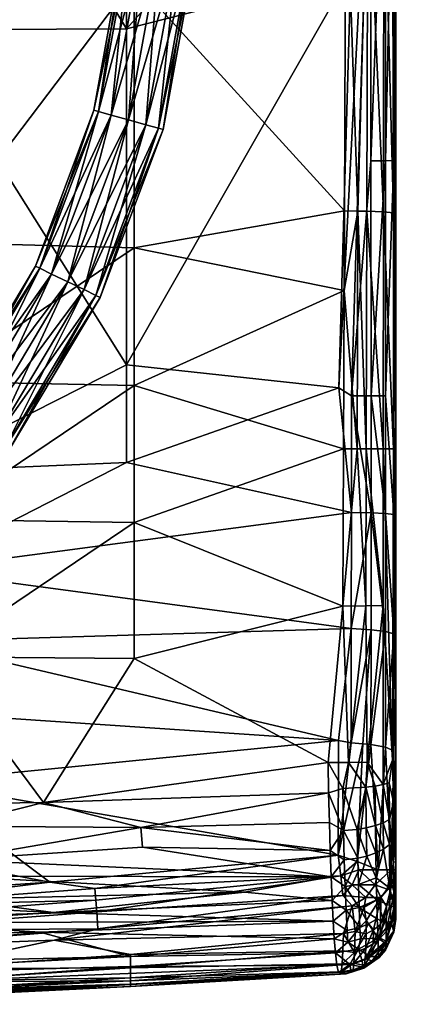
# Model space of a CAD drawing. Units: inches. Extents: x -11.3 to 11.3, y -10.4 to 12.9.
# Drawn here: x 7.4 to 10.9, y -10.3 to -1.4 of the extents above; entities that cross this region are included whole.
import ezdxf

# ---------------------------------------------------------------- set-up
doc = ezdxf.new("R2010")
doc.units = ezdxf.units.IN
doc.header["$MEASUREMENT"] = 0
for name, color, linetype in [('AFUCH-3-CTPL', 19, 'Continuous'), ('AFUCH-3-FRPT', 4, 'Continuous'), ('AFUCH-3-STFB', 5, 'Continuous')]:
    doc.layers.add(name, color=color, linetype=linetype)

msp = doc.modelspace()

# ---------------------------------------------------------------- meshes
at = {"layer": 'AFUCH-3-CTPL'}
mesh = msp.add_polyface(dxfattribs=at)
corners = [(10.3957, 2.7728, 1.0737), (10.6243, 2.7725, 1.0737), (10.3896, 2.735, 2.4539), (10.6303, 2.7347, 2.4539), (10.1635, 2.8176, 2.4539), (10.8391, 2.8509, 1.0737), (10.6233, 2.7745, 2.4943), (10.8566, 2.8168, 2.4539), (7.272, -7.177, 1.3252), (5.678, -7.1441, 1.017), (7.2301, -7.1421, 1.0169), (7.2459, -7.0227, 1.1269), (5.6635, -7.0274, 1.2351), (7.2444, -7.0532, 1.3672), (5.6637, -7.1319, 1.576), (7.2647, -7.1481, 1.5674), (5.8101, -7.0363, 0.8454), (6.9245, -7.0581, 0.7285), (5.9838, -7.0593, 0.7284), (7.1034, -7.0441, 0.8414), (5.6363, -7.1791, 1.3252), (5.7976, -7.1637, 0.8379), (7.1106, -7.162, 0.8379), (5.6857, -7.0317, 1.02), (6.0812, -7.2038, 0.6869), (6.8271, -7.2029, 0.6869)]
mesh.append_faces([[corners[k] for k in face] for face in [(6, 3, 7), (6, 2, 3), (11, 12, 13), (14, 15, 12), (8, 10, 11), (18, 21, 16), (19, 22, 17), (8, 11, 15), (20, 14, 12), (11, 10, 19), (18, 24, 21), (17, 22, 25), (19, 10, 22), (11, 13, 15), (12, 15, 13)]])
mesh.append_faces([[corners[k] for k in face] for face in [(2, 1, 3), (4, 0, 2), (8, 9, 10), (16, 17, 18), (12, 9, 20), (17, 24, 18), (10, 21, 22), (23, 19, 16), (16, 9, 23)]], dxfattribs={"vtx0": -1})
mesh.append_faces([[corners[k] for k in face] for face in [(23, 11, 19)]], dxfattribs={"vtx0": -1, "vtx2": -1})
mesh.append_faces([[corners[k] for k in face] for face in [(0, 1, 2), (1, 5, 3), (12, 11, 23), (23, 9, 12), (25, 24, 17)]], dxfattribs={"vtx1": -1})
mesh.append_faces([[corners[k] for k in face] for face in [(16, 19, 17), (16, 21, 9), (10, 9, 21)]], dxfattribs={"vtx2": -1})
at = {"layer": 'AFUCH-3-FRPT'}
mesh = msp.add_polyface(dxfattribs=at)
corners = [(8.3761, 0, 14.6313), (8.3424, -0.7508, 14.6313), (8.3858, -0.7547, 14.7938), (8.3858, 0.7547, 14.7938), (7.5466, -3.6343, 14.6313), (8.0743, -2.2284, 14.6313), (8.1162, -2.2399, 14.4689), (7.5859, -3.6532, 14.4689), (7.5859, -3.6532, 14.7938), (8.3858, -0.7547, 14.4689), (8.3858, 0.7547, 14.4689), (8.5042, 0.7654, 14.3499), (8.5042, -0.7654, 14.3499), (8.1162, -2.2399, 14.7938), (7.693, -3.7048, 14.9127), (8.2309, -2.2716, 14.9127), (8.5042, -0.7654, 14.9127), (8.666, -0.78, 14.9563), (8.5042, 0.7654, 14.9127), (8.8278, -0.7945, 14.9127), (8.666, 0.78, 14.9563), (8.3875, -2.3148, 14.9563), (8.5441, -2.358, 14.9127), (8.9463, -0.8052, 14.7938), (8.8278, 0.7945, 14.9127), (8.9897, -0.8091, 14.6313), (8.9463, 0.8052, 14.7938), (8.6588, -2.3897, 14.7938), (8.7007, -2.4012, 14.6313), (8.9463, -0.8052, 14.4689), (8.9897, 0.8091, 14.6313), (8.8278, -0.7945, 14.3499), (8.9463, 0.8052, 14.4689), (8.6588, -2.3897, 14.4689), (8.5441, -2.358, 14.3499), (8.666, -0.78, 14.3064), (8.8278, 0.7945, 14.3499), (8.666, 0.78, 14.3064), (8.3875, -2.3148, 14.3064), (8.2309, -2.2716, 14.3499), (7.8394, -3.7752, 14.9563), (7.693, -3.7048, 14.3499), (7.9858, -3.8457, 14.3499), (8.1321, -3.9162, 14.6313), (7.9858, -3.8457, 14.9127), (7.8394, -3.7752, 14.3064), (8.0929, -3.8973, 14.4689), (8.0929, -3.8973, 14.7938)]
mesh.append_faces([[corners[k] for k in face] for face in [(0, 1, 2), (0, 2, 3), (9, 1, 10)]])
mesh.append_faces([[corners[k] for k in face] for face in [(4, 6, 7), (5, 9, 6), (9, 11, 12), (1, 13, 2), (13, 14, 15), (2, 15, 16), (23, 28, 25), (29, 34, 31), (6, 12, 39), (7, 39, 41)]], dxfattribs={"vtx0": -1})
mesh.append_faces([[corners[k] for k in face] for face in [(16, 17, 18), (17, 19, 20), (17, 16, 21), (31, 35, 36), (35, 12, 37), (35, 31, 38), (14, 40, 15), (39, 38, 41), (15, 21, 16)]], dxfattribs={"vtx0": -1, "vtx1": -1})
mesh.append_faces([[corners[k] for k in face] for face in [(17, 22, 19), (35, 39, 12), (15, 40, 21)]], dxfattribs={"vtx0": -1, "vtx2": -1})
mesh.append_faces([[corners[k] for k in face] for face in [(4, 8, 5), (9, 12, 6), (13, 5, 8), (13, 15, 2), (2, 16, 3), (19, 23, 24), (23, 25, 26), (23, 19, 27), (25, 29, 30), (29, 31, 32), (29, 25, 33), (6, 39, 7)]], dxfattribs={"vtx1": -1})
mesh.append_faces([[corners[k] for k in face] for face in [(17, 21, 22), (35, 38, 39), (44, 22, 21), (45, 38, 34), (31, 34, 38)]], dxfattribs={"vtx1": -1, "vtx2": -1})
mesh.append_faces([[corners[k] for k in face] for face in [(4, 5, 6), (5, 1, 9), (1, 5, 13), (13, 8, 14), (23, 27, 28), (29, 33, 34), (42, 34, 33), (43, 28, 27), (25, 28, 33), (46, 33, 28), (19, 22, 27), (47, 27, 22)]], dxfattribs={"vtx2": -1})
mesh = msp.add_polyface(dxfattribs=at)
corners = [(5.7884, -6.0542, 14.6313), (6.7764, -4.9234, 14.6313), (6.8116, -4.949, 14.4689), (7.5466, -3.6343, 14.6313), (7.5859, -3.6532, 14.4689), (6.8116, -4.949, 14.7938), (7.5859, -3.6532, 14.7938), (5.8185, -6.0857, 14.7938), (5.9007, -6.1717, 14.9127), (6.9079, -5.0189, 14.9127), (5.9007, -6.1717, 14.3499), (5.8185, -6.0857, 14.4689), (6.9079, -5.0189, 14.3499), (7.0393, -5.1144, 14.3064), (6.013, -6.2891, 14.3064), (6.1253, -6.4065, 14.3499), (7.1707, -5.2099, 14.3499), (7.267, -5.2798, 14.4689), (6.2074, -6.4925, 14.4689), (6.2375, -6.5239, 14.6313), (7.3022, -5.3053, 14.6313), (7.267, -5.2798, 14.7938), (6.2074, -6.4925, 14.7938), (6.1253, -6.4065, 14.9127), (7.1707, -5.2099, 14.9127), (7.0393, -5.1144, 14.9563), (6.013, -6.2891, 14.9563), (7.693, -3.7048, 14.9127), (7.693, -3.7048, 14.3499), (7.8394, -3.7752, 14.3064), (7.9858, -3.8457, 14.3499), (8.0929, -3.8973, 14.4689), (8.1321, -3.9162, 14.6313), (8.0929, -3.8973, 14.7938), (7.9858, -3.8457, 14.9127), (7.8394, -3.7752, 14.9563), (8.5441, -2.358, 14.3499), (8.6588, -2.3897, 14.4689), (8.7007, -2.4012, 14.6313), (8.6588, -2.3897, 14.7938), (8.5441, -2.358, 14.9127), (8.3875, -2.3148, 14.9563), (8.3875, -2.3148, 14.3064)]
mesh.append_faces([[corners[k] for k in face] for face in [(1, 4, 2), (3, 5, 6), (5, 8, 9), (15, 17, 18), (19, 21, 22), (16, 31, 17), (20, 33, 21), (30, 37, 31), (32, 39, 33)]], dxfattribs={"vtx0": -1})
mesh.append_faces([[corners[k] for k in face] for face in [(15, 14, 16), (9, 25, 27), (16, 13, 30), (30, 29, 36), (29, 28, 42)]], dxfattribs={"vtx0": -1, "vtx1": -1})
mesh.append_faces([[corners[k] for k in face] for face in [(10, 13, 14), (23, 25, 26), (9, 26, 25), (12, 29, 13), (24, 35, 25), (27, 25, 35), (34, 41, 35)]], dxfattribs={"vtx0": -1, "vtx2": -1})
mesh.append_faces([[corners[k] for k in face] for face in [(5, 1, 7), (5, 9, 6), (10, 11, 12), (19, 18, 20), (23, 22, 24), (12, 2, 28), (20, 17, 32), (24, 21, 34), (32, 31, 38), (34, 33, 40)]], dxfattribs={"vtx1": -1})
mesh.append_faces([[corners[k] for k in face] for face in [(10, 12, 13), (23, 24, 25), (9, 8, 26), (12, 28, 29), (14, 13, 16), (24, 34, 35), (13, 29, 30)]], dxfattribs={"vtx1": -1, "vtx2": -1})
mesh.append_faces([[corners[k] for k in face] for face in [(0, 1, 2), (1, 3, 4), (3, 1, 5), (5, 7, 8), (15, 16, 17), (19, 20, 21), (9, 27, 6), (11, 2, 12), (16, 30, 31), (18, 17, 20), (20, 32, 33), (22, 21, 24), (2, 4, 28), (17, 31, 32), (21, 33, 34)]], dxfattribs={"vtx2": -1})
at = {"layer": 'AFUCH-3-STFB'}
mesh = msp.add_polyface(dxfattribs=at)
corners = [(8.4375, 1.4107, 25.3338), (10.2449, 4.3101, 25.2092), (7.2194, 6.6197, 25.0233), (4.582, -4.6382, 22.1081), (4.5815, -1.5127, 22.1287), (6.4701, -5.4846, 22.1372), (4.8589, -3.3819, 25.3482), (6.6426, -0.9787, 25.3641), (4.8585, -0.9233, 25.2938), (8.4383, -4.7103, 25.5667), (8.4382, -3.4688, 25.5537), (6.6433, -4.6728, 25.4376), (8.3695, -1.4923, 22.215), (10.3911, -0.9753, 22.2839), (8.37, -4.5238, 22.2216), (6.4695, -1.504, 22.1656), (8.4378, -1.0512, 25.4561), (6.643, -3.4196, 25.4373), (6.6422, 1.5076, 25.2662), (4.7991, 6.7833, 25.0029), (3.0822, 1.6331, 25.1787), (8.3689, 3.191, 22.13), (10.3877, 0.7638, 22.2462), (6.4689, 1.6526, 22.1346), (4.5812, 0.0759, 22.124), (3.0825, -0.8849, 25.245), (3.0828, -3.3559, 25.2866), (4.8591, -4.6441, 25.3389), (3.083, -4.6243, 25.2706), (6.4684, 4.9044, 22.0633), (4.5808, 3.3205, 22.0845), (10.2467, 4.6679, 22.104), (10.2851, -4.7306, 22.3033), (8.3701, -5.4036, 22.2067)]
mesh.append_faces([[corners[k] for k in face] for face in [(0, 1, 2), (3, 4, 5), (6, 7, 8), (9, 10, 11), (12, 13, 14), (4, 15, 5), (10, 16, 17), (7, 18, 8), (18, 19, 20), (12, 21, 22), (11, 10, 17), (23, 21, 12), (15, 24, 23), (18, 20, 25), (6, 8, 26), (27, 6, 28), (5, 15, 14), (0, 2, 18), (7, 0, 18), (11, 17, 27), (4, 24, 15), (29, 21, 30), (29, 31, 21), (17, 7, 6), (27, 17, 6), (16, 0, 7), (17, 16, 7), (23, 30, 21), (24, 30, 23), (14, 32, 33), (12, 15, 23), (14, 15, 12), (25, 8, 18)]], dxfattribs={"vtx0": -1, "vtx1": -1, "vtx2": -1})
mesh = msp.add_polyface(dxfattribs=at)
corners = [(8.4375, 1.4107, 25.3338), (10.348, 0.0902, 25.4867), (10.2449, 4.3101, 25.2092), (10.2467, 4.6679, 22.104), (10.2699, 1.9883, 22.1978), (8.3689, 3.191, 22.13), (10.7981, 4.2673, 24.7108), (10.7981, -5.0606, 22.7997), (10.7981, 4.3356, 22.6177), (10.5451, 0.0854, 25.4172), (10.6351, 4.2979, 25.0673), (10.4554, 4.3071, 25.1746), (10.6913, 0.0768, 25.2922), (10.4967, 0.7648, 22.2832), (10.4688, 4.3144, 22.1579), (10.6419, 4.3194, 22.2666), (10.7557, 4.2839, 24.9042), (10.778, -3.1517, 25.3149), (10.3877, 0.7638, 22.2462), (10.5696, 0.7659, 22.3232), (10.7019, 0.7693, 22.4469), (10.7981, -5.0794, 25.2263), (10.4558, -3.1367, 25.6448), (10.7805, 0.7737, 22.6049), (10.7037, -2.6832, 22.5099), (8.4378, -1.0512, 25.4561), (10.3349, -3.1353, 25.6747), (10.7598, 4.7325, 24.7918), (10.5735, -2.6845, 22.3865), (10.3911, -0.9753, 22.2839), (8.3695, -1.4923, 22.215), (10.7378, 4.6255, 22.3971), (10.6877, -3.1441, 25.4825), (10.5636, 4.6038, 22.2014)]
mesh.append_faces([[corners[k] for k in face] for face in [(6, 16, 17), (11, 2, 1), (9, 1, 22), (16, 6, 27), (15, 31, 20)]], dxfattribs={"vtx0": -1})
mesh.append_faces([[corners[k] for k in face] for face in [(20, 23, 24), (19, 20, 28)]], dxfattribs={"vtx0": -1, "vtx1": -1})
mesh.append_faces([[corners[k] for k in face] for face in [(25, 1, 0)]], dxfattribs={"vtx0": -1, "vtx1": -1, "vtx2": -1})
mesh.append_faces([[corners[k] for k in face] for face in [(0, 1, 2), (6, 7, 8), (14, 4, 3), (25, 26, 1), (30, 18, 29), (23, 8, 7), (9, 32, 12), (13, 15, 19)]], dxfattribs={"vtx0": -1, "vtx2": -1})
mesh.append_faces([[corners[k] for k in face] for face in [(9, 10, 11), (12, 16, 10), (6, 17, 21), (31, 8, 23), (33, 15, 14), (18, 4, 14)]], dxfattribs={"vtx1": -1})
mesh.append_faces([[corners[k] for k in face] for face in [(3, 4, 5), (13, 14, 15), (4, 18, 5)]], dxfattribs={"vtx1": -1, "vtx2": -1})
mesh.append_faces([[corners[k] for k in face] for face in [(12, 10, 9), (9, 11, 1), (17, 16, 12), (18, 14, 13), (19, 15, 20), (13, 29, 18), (20, 31, 23), (19, 29, 13)]], dxfattribs={"vtx2": -1})
mesh = msp.add_polyface(dxfattribs=at)
corners = [(10.7981, -5.0794, 25.2263), (10.7981, -5.0606, 22.7997), (10.7981, 4.2673, 24.7108), (10.7037, -2.6832, 22.5099), (10.7809, -2.6817, 22.6668), (10.7047, -4.8038, 22.5221), (10.537, -3.1384, 25.6078), (10.6852, -5.2807, 25.5315), (10.6877, -3.1441, 25.4825), (10.5735, -2.6845, 22.3865), (10.5758, -4.8035, 22.3988), (10.4488, -5.2811, 25.6934), (10.3319, -3.8533, 25.7017), (10.326, -5.2812, 25.7219), (10.4558, -3.1367, 25.6448), (10.7019, 0.7693, 22.4469), (10.398, -4.8032, 22.3201), (10.348, 0.0902, 25.4867), (10.3349, -3.1353, 25.6747), (10.7776, -5.2803, 25.3622), (10.5314, -5.281, 25.657), (8.37, -4.5238, 22.2216), (10.3911, -0.9753, 22.2839), (10.2851, -4.7306, 22.3033), (10.5696, 0.7659, 22.3232), (10.778, -3.1517, 25.3149), (10.5451, 0.0854, 25.4172), (10.781, -5.8718, 22.6404), (10.7805, 0.7737, 22.6049), (8.4382, -3.4688, 25.5537), (8.4378, -1.0512, 25.4561), (8.4383, -4.7103, 25.5667), (10.6913, 0.0768, 25.2922)]
mesh.append_faces([[corners[k] for k in face] for face in [(24, 23, 22), (9, 16, 24)]])
mesh.append_faces([[corners[k] for k in face] for face in [(14, 12, 11), (4, 1, 27), (14, 6, 26), (16, 23, 24)]], dxfattribs={"vtx0": -1})
mesh.append_faces([[corners[k] for k in face] for face in [(0, 1, 2), (3, 4, 5), (9, 3, 10), (7, 19, 8), (20, 7, 6), (6, 8, 26), (19, 0, 25), (28, 1, 4), (6, 14, 20), (8, 25, 32)]], dxfattribs={"vtx0": -1, "vtx1": -1})
mesh.append_faces([[corners[k] for k in face] for face in [(29, 18, 30), (31, 12, 29)]], dxfattribs={"vtx0": -1, "vtx1": -1, "vtx2": -1})
mesh.append_faces([[corners[k] for k in face] for face in [(6, 7, 8), (9, 15, 3), (21, 22, 23), (10, 3, 5), (5, 4, 27), (3, 28, 4), (31, 13, 12), (20, 14, 11), (29, 12, 18)]], dxfattribs={"vtx0": -1, "vtx2": -1})
mesh.append_faces([[corners[k] for k in face] for face in [(9, 10, 16)]], dxfattribs={"vtx1": -1})
mesh.append_faces([[corners[k] for k in face] for face in [(19, 25, 8), (18, 12, 14)]], dxfattribs={"vtx1": -1, "vtx2": -1})
mesh.append_faces([[corners[k] for k in face] for face in [(11, 12, 13), (14, 17, 18)]], dxfattribs={"vtx2": -1})
mesh = msp.add_polyface(dxfattribs=at)
corners = [(7.6213, -8.4703, 25.3073), (8.4968, -8.6962, 25.327), (10.1923, -8.3843, 25.5894), (6.4706, -8.2881, 21.7866), (6.4705, -7.655, 21.906), (10.2811, -7.9125, 21.9926), (6.6435, -5.9188, 25.4049), (8.4383, -4.7103, 25.5667), (6.6433, -4.6728, 25.4376), (6.7761, -8.6849, 25.1818), (6.7953, -8.9878, 25.0624), (10.2143, -9.1402, 25.2616), (6.8068, -9.1355, 24.982), (9.4338, -9.2797, 25.0873), (6.8259, -9.3428, 24.8388), (6.6437, -7.1582, 25.3392), (8.4385, -5.9448, 25.5466), (6.4703, -6.375, 22.0752), (10.3978, -5.8564, 22.2824), (10.3967, -6.902, 22.1771), (6.4704, -7.0171, 22.0023), (8.3701, -5.4036, 22.2067), (10.2774, -8.9462, 21.7511), (8.0832, -9.245, 21.6091), (7.6777, -9.1896, 21.6043), (8.5118, -8.873, 25.2583), (8.4387, -7.1729, 25.4936), (10.1873, -8.1098, 25.6263), (10.3015, -9.132, 21.7384), (8.1019, -9.4566, 21.638), (8.0934, -9.3523, 21.6123), (10.3205, -6.6994, 25.6971), (10.326, -5.2812, 25.7219), (7.7077, -9.4625, 24.7941), (10.2234, -9.3538, 25.0872), (6.4701, -5.4846, 22.1372), (8.37, -4.5238, 22.2216), (10.206, -8.9044, 25.4052), (5.8968, -9.4077, 21.5119)]
mesh.append_faces([[corners[k] for k in face] for face in [(0, 1, 2), (13, 12, 14), (28, 29, 30), (2, 27, 0), (11, 10, 12), (23, 30, 38)]], dxfattribs={"vtx0": -1, "vtx1": -1})
mesh.append_faces([[corners[k] for k in face] for face in [(3, 4, 5), (6, 7, 8), (6, 15, 16), (4, 20, 5), (17, 21, 18), (16, 7, 6), (26, 0, 27), (22, 24, 3), (26, 31, 16), (19, 20, 17), (15, 26, 16), (15, 0, 26), (16, 32, 7), (35, 36, 21)]], dxfattribs={"vtx0": -1, "vtx1": -1, "vtx2": -1})
mesh.append_faces([[corners[k] for k in face] for face in [(17, 18, 19), (1, 10, 25), (3, 5, 22), (0, 9, 1), (33, 13, 14)]], dxfattribs={"vtx0": -1, "vtx2": -1})
mesh.append_faces([[corners[k] for k in face] for face in [(28, 30, 23)]], dxfattribs={"vtx1": -1})
mesh.append_faces([[corners[k] for k in face] for face in [(1, 9, 10), (11, 12, 13), (19, 5, 20), (22, 23, 24), (25, 10, 11), (33, 34, 13), (25, 37, 1)]], dxfattribs={"vtx1": -1, "vtx2": -1})
mesh = msp.add_polyface(dxfattribs=at)
corners = [(6.4706, -8.2881, 21.7866), (3.6418, -7.7769, 21.8232), (6.4705, -7.655, 21.906), (6.2957, -9.5562, 24.6114), (4.7364, -9.3104, 24.7403), (2.5011, -9.4086, 24.5801), (5.8968, -9.4077, 21.5119), (8.0934, -9.3523, 21.6123), (5.9042, -9.5182, 21.5158), (7.6777, -9.1896, 21.6043), (3.6419, -8.4214, 21.7004), (4.8595, -7.147, 25.2212), (4.7013, -8.5099, 25.0834), (6.7662, -8.4837, 25.2316), (6.7953, -8.9878, 25.0624), (6.7761, -8.6849, 25.1818), (4.7066, -8.6806, 25.0435), (6.4701, -5.4846, 22.1372), (6.4703, -6.375, 22.0752), (3.6415, -5.5677, 22.0659), (3.6416, -6.4739, 21.9992), (5.1038, -9.3626, 21.4997), (6.8259, -9.3428, 24.8388), (6.8068, -9.1355, 24.982), (4.7228, -9.0685, 24.8897), (6.6437, -7.1582, 25.3392), (6.6435, -5.9188, 25.4049), (3.6417, -7.1275, 21.9229), (6.4704, -7.0171, 22.0023), (3.023, -9.5452, 21.4298), (8.3701, -5.4036, 22.2067), (4.8593, -5.8989, 25.2965), (6.6433, -4.6728, 25.4376), (4.582, -4.6382, 22.1081), (7.6213, -8.4703, 25.3073), (4.8591, -4.6441, 25.3389), (8.0832, -9.245, 21.6091), (7.7077, -9.4625, 24.7941)]
mesh.append_faces([[corners[k] for k in face] for face in [(21, 6, 29), (23, 14, 24)]], dxfattribs={"vtx0": -1})
mesh.append_faces([[corners[k] for k in face] for face in [(15, 13, 16)]], dxfattribs={"vtx0": -1, "vtx1": -1})
mesh.append_faces([[corners[k] for k in face] for face in [(0, 1, 2), (0, 9, 10), (17, 18, 19), (20, 19, 18), (21, 10, 9), (11, 13, 25), (11, 25, 26), (27, 20, 28), (10, 1, 0), (28, 20, 18), (17, 30, 18), (11, 26, 31), (26, 32, 31), (17, 19, 33), (31, 32, 35), (9, 6, 21), (1, 27, 2), (2, 27, 28)]], dxfattribs={"vtx0": -1, "vtx1": -1, "vtx2": -1})
mesh.append_faces([[corners[k] for k in face] for face in [(6, 7, 8), (11, 12, 13), (14, 15, 16), (22, 23, 24), (16, 13, 12), (25, 13, 34), (15, 34, 13), (9, 36, 6), (37, 22, 4)]], dxfattribs={"vtx0": -1, "vtx2": -1})
mesh.append_faces([[corners[k] for k in face] for face in [(3, 4, 5)]], dxfattribs={"vtx1": -1})
mesh.append_faces([[corners[k] for k in face] for face in [(24, 14, 16), (4, 22, 24)]], dxfattribs={"vtx1": -1, "vtx2": -1})
mesh = msp.add_polyface(dxfattribs=at)
corners = [(10.7981, -9.367, 24.2171), (10.7981, -5.0606, 22.7997), (10.7981, -5.0794, 25.2263), (8.4387, -7.1729, 25.4936), (10.1873, -8.1098, 25.6263), (10.3205, -6.6994, 25.6971), (10.7671, -8.0881, 25.2981), (10.7776, -5.2803, 25.3622), (10.6852, -5.2807, 25.5315), (10.7044, -6.9289, 22.3772), (10.781, -6.9498, 22.5322), (10.7038, -7.9725, 22.2027), (10.7981, -9.5236, 23.4468), (10.7981, -7.4923, 22.5769), (10.7046, -5.8642, 22.4844), (10.781, -5.8718, 22.6404), (10.5757, -5.8587, 22.3612), (10.3967, -6.902, 22.1771), (10.3978, -5.8564, 22.2824), (10.3699, -8.1094, 25.6195), (10.5279, -6.6972, 25.6334), (10.5399, -8.1052, 25.5569), (10.6837, -6.6929, 25.508), (10.5737, -7.9482, 22.0817), (10.575, -6.9125, 22.2549), (10.4488, -5.2811, 25.6934), (10.326, -5.2812, 25.7219), (8.3701, -5.4036, 22.2067), (10.2851, -4.7306, 22.3033), (10.398, -4.8032, 22.3201), (10.7982, -8.4833, 25.0473), (10.5314, -5.281, 25.657), (10.3946, -7.9328, 22.005), (10.5758, -4.8035, 22.3988), (8.4385, -5.9448, 25.5466), (10.7047, -4.8038, 22.5221)]
mesh.append_faces([[corners[k] for k in face] for face in [(6, 8, 22), (31, 25, 20)]], dxfattribs={"vtx0": -1})
mesh.append_faces([[corners[k] for k in face] for face in [(9, 10, 11), (25, 5, 20), (20, 22, 31), (24, 17, 16), (33, 14, 16), (14, 10, 9), (6, 2, 7)]], dxfattribs={"vtx0": -1, "vtx1": -1})
mesh.append_faces([[corners[k] for k in face] for face in [(0, 1, 2)]], dxfattribs={"vtx0": -1, "vtx1": -1, "vtx2": -1})
mesh.append_faces([[corners[k] for k in face] for face in [(3, 4, 5), (12, 13, 1), (14, 15, 10), (16, 17, 18), (9, 23, 24), (9, 24, 16), (25, 26, 5), (27, 28, 18), (16, 18, 29), (6, 30, 2), (24, 32, 17), (34, 5, 26), (31, 22, 8), (33, 35, 14)]], dxfattribs={"vtx0": -1, "vtx2": -1})
mesh.append_faces([[corners[k] for k in face] for face in [(6, 7, 8), (5, 19, 20), (20, 21, 22), (33, 16, 29), (14, 9, 16), (10, 15, 13), (14, 35, 15)]], dxfattribs={"vtx1": -1, "vtx2": -1})
mesh.append_faces([[corners[k] for k in face] for face in [(15, 1, 13), (29, 18, 28)]], dxfattribs={"vtx2": -1})
mesh = msp.add_polyface(dxfattribs=at)
corners = [(10.7981, -9.0116, 24.7239), (10.7981, -5.0794, 25.2263), (10.7982, -8.4833, 25.0473), (10.7981, -9.5236, 23.4468), (10.7981, -5.0606, 22.7997), (10.7981, -9.367, 24.2171), (10.6837, -6.6929, 25.508), (10.683, -8.3093, 25.4121), (10.7671, -8.0881, 25.2981), (10.7038, -7.9725, 22.2027), (10.5737, -7.9482, 22.0817), (10.7044, -6.9289, 22.3772), (10.5279, -6.6972, 25.6334), (10.3699, -8.1094, 25.6195), (10.5399, -8.1052, 25.5569), (10.527, -8.3322, 25.5351), (10.3187, -8.3439, 25.5975), (10.4489, -8.7136, 25.4594), (10.7809, -8.0034, 22.3565), (10.7569, -9.076, 22.0423), (10.6115, -8.322, 25.4805), (10.615, -8.679, 25.3737), (10.502, -7.9403, 22.0422), (10.2774, -8.9462, 21.7511), (10.3946, -7.9328, 22.005), (10.575, -6.9125, 22.2549), (10.74, -8.623, 25.2349), (10.7389, -8.2944, 25.3327), (10.3205, -6.6994, 25.6971), (10.1873, -8.1098, 25.6263), (10.7772, -8.4654, 25.1979), (10.6395, -9.076, 21.8801), (10.7981, -7.4923, 22.5769), (10.7981, -9.076, 22.2336), (10.2811, -7.9125, 21.9926), (10.3967, -6.902, 22.1771), (10.1923, -8.3843, 25.5894), (10.781, -6.9498, 22.5322), (10.6852, -8.6531, 25.3094), (10.4483, -9.0027, 21.7717)]
mesh.append_faces([[corners[k] for k in face] for face in [(20, 14, 15)]])
mesh.append_faces([[corners[k] for k in face] for face in [(0, 1, 2), (7, 26, 27), (15, 13, 16), (24, 34, 35), (7, 14, 20), (10, 22, 25)]], dxfattribs={"vtx0": -1})
mesh.append_faces([[corners[k] for k in face] for face in [(3, 4, 5), (9, 10, 11), (12, 13, 14), (5, 1, 0), (22, 24, 25), (30, 2, 8), (16, 29, 36), (37, 32, 18)]], dxfattribs={"vtx0": -1, "vtx1": -1})
mesh.append_faces([[corners[k] for k in face] for face in [(14, 7, 6), (10, 39, 22)]], dxfattribs={"vtx0": -1, "vtx2": -1})
mesh.append_faces([[corners[k] for k in face] for face in [(6, 7, 8), (15, 16, 17), (20, 15, 21), (28, 29, 13), (26, 30, 27), (27, 8, 7), (7, 20, 38)]], dxfattribs={"vtx1": -1})
mesh.append_faces([[corners[k] for k in face] for face in [(32, 33, 18), (16, 13, 29), (15, 14, 13), (37, 18, 9)]], dxfattribs={"vtx1": -1, "vtx2": -1})
mesh.append_faces([[corners[k] for k in face] for face in [(18, 19, 9), (22, 23, 24), (9, 31, 10), (24, 23, 34), (30, 8, 27)]], dxfattribs={"vtx2": -1})
mesh = msp.add_polyface(dxfattribs=at)
corners = [(10.6852, -8.6531, 25.3094), (10.741, -8.8502, 25.1215), (10.74, -8.623, 25.2349), (10.7782, -9.0034, 24.9085), (10.7825, -9.2822, 22.3075), (10.7635, -9.2106, 22.1201), (10.7981, -9.076, 22.2336), (10.6104, -9.2114, 21.8801), (10.4641, -9.076, 21.7717), (10.6395, -9.076, 21.8801), (10.7569, -9.076, 22.0423), (10.615, -8.679, 25.3737), (10.5319, -8.6999, 25.4254), (10.6181, -8.9255, 25.2501), (10.6216, -9.1505, 25.0921), (10.7434, -9.2415, 24.8027), (10.6871, -8.8905, 25.1904), (10.7188, -9.2529, 22.0423), (10.683, -8.3093, 25.4121), (10.7981, -7.4923, 22.5769), (10.7981, -9.5236, 23.4468), (10.7809, -8.0034, 22.3565), (10.664, -9.3279, 22.0212), (10.7794, -9.4138, 24.416), (10.7982, -8.4833, 25.0473), (10.7772, -8.4654, 25.1979), (10.6253, -9.3494, 24.9032), (10.4606, -9.2091, 25.1651), (10.7038, -7.9725, 22.2027), (10.7981, -9.0116, 24.7239), (10.6115, -8.322, 25.4805), (10.5363, -8.9537, 25.2983), (10.7981, -9.367, 24.2171)]
mesh.append_faces([[corners[k] for k in face] for face in [(7, 8, 9), (16, 13, 14), (17, 22, 7), (3, 1, 15), (28, 10, 9), (17, 5, 22), (10, 5, 17)]])
mesh.append_faces([[corners[k] for k in face] for face in [(0, 1, 2), (10, 7, 9), (16, 11, 13), (21, 6, 10), (0, 30, 11), (13, 12, 31), (16, 15, 1), (29, 23, 32)]], dxfattribs={"vtx0": -1})
mesh.append_faces([[corners[k] for k in face] for face in [(14, 15, 16), (3, 24, 25), (23, 29, 3)]], dxfattribs={"vtx0": -1, "vtx1": -1})
mesh.append_faces([[corners[k] for k in face] for face in [(1, 3, 2), (4, 5, 6), (10, 6, 5), (11, 12, 13), (17, 7, 10), (0, 2, 18), (3, 15, 23), (26, 15, 14), (14, 27, 26), (0, 11, 16), (13, 31, 14), (16, 1, 0)]], dxfattribs={"vtx1": -1})
mesh.append_faces([[corners[k] for k in face] for face in [(6, 19, 20), (29, 24, 3)]], dxfattribs={"vtx1": -1, "vtx2": -1})
mesh.append_faces([[corners[k] for k in face] for face in [(3, 25, 2)]], dxfattribs={"vtx2": -1})
mesh = msp.add_polyface(dxfattribs=at)
corners = [(10.5737, -7.9482, 22.0817), (10.6395, -9.076, 21.8801), (10.4483, -9.0027, 21.7717), (10.5363, -8.9537, 25.2983), (10.4489, -8.7136, 25.4594), (10.4544, -8.9725, 25.3303), (10.3266, -8.7242, 25.4859), (10.3187, -8.3439, 25.5975), (10.4035, -9.2114, 21.7717), (10.4641, -9.076, 21.7717), (10.6104, -9.2114, 21.8801), (10.2234, -9.3538, 25.0872), (10.3414, -9.2283, 25.1892), (10.2143, -9.1402, 25.2616), (10.6216, -9.1505, 25.0921), (10.4606, -9.2091, 25.1651), (10.502, -7.9403, 22.0422), (10.2774, -8.9462, 21.7511), (10.3015, -9.132, 21.7384), (10.206, -8.9044, 25.4052), (10.3336, -8.9874, 25.3559), (10.615, -8.679, 25.3737), (10.527, -8.3322, 25.5351), (10.5319, -8.6999, 25.4254), (8.0832, -9.245, 21.6091), (10.5275, -9.3261, 21.8801), (10.1986, -8.6509, 25.5153), (10.1923, -8.3843, 25.5894), (10.3194, -9.31, 21.7954), (9.4338, -9.2797, 25.0873), (8.4968, -8.6962, 25.327), (8.5118, -8.873, 25.2583)]
mesh.append_faces([[corners[k] for k in face] for face in [(8, 9, 10), (16, 2, 17), (18, 9, 8), (6, 19, 20), (3, 5, 15), (13, 12, 20), (17, 18, 24), (10, 25, 8), (4, 23, 22)]])
mesh.append_faces([[corners[k] for k in face] for face in [(3, 4, 5), (4, 7, 6), (14, 3, 15), (21, 22, 23), (5, 12, 15), (6, 27, 26), (5, 6, 20)]], dxfattribs={"vtx0": -1})
mesh.append_faces([[corners[k] for k in face] for face in [(30, 19, 26), (31, 13, 19)]], dxfattribs={"vtx0": -1, "vtx1": -1})
mesh.append_faces([[corners[k] for k in face] for face in [(11, 13, 29)]], dxfattribs={"vtx0": -1, "vtx1": -1, "vtx2": -1})
mesh.append_faces([[corners[k] for k in face] for face in [(4, 6, 5), (20, 19, 13), (6, 26, 19), (20, 12, 5), (7, 27, 6), (9, 18, 2)]], dxfattribs={"vtx1": -1})
mesh.append_faces([[corners[k] for k in face] for face in [(0, 1, 2)]], dxfattribs={"vtx1": -1, "vtx2": -1})
mesh.append_faces([[corners[k] for k in face] for face in [(11, 12, 13), (18, 17, 2), (3, 23, 4), (18, 8, 28), (30, 26, 27), (1, 9, 2)]], dxfattribs={"vtx2": -1})
mesh = msp.add_polyface(dxfattribs=at)
corners = [(8.406, -10.1129, 23.4897), (10.3503, -10.016, 23.4277), (10.281, -10.002, 23.7755), (10.3264, -9.6514, 22.1823), (7.7156, -9.713, 21.782), (10.4035, -9.4028, 21.8801), (10.3216, -9.8091, 22.4751), (8.406, -9.8395, 22.0909), (10.3194, -9.31, 21.7954), (8.1019, -9.4566, 21.638), (10.3015, -9.132, 21.7384), (10.2234, -9.3538, 25.0872), (10.3499, -9.4418, 24.9893), (10.3414, -9.2283, 25.1892), (10.233, -9.5414, 24.8853), (10.3587, -9.6237, 24.761), (10.3144, -9.9249, 22.787), (8.406, -9.9612, 22.3401), (10.2532, -9.8263, 24.415), (10.3841, -9.9319, 24.0634), (10.4612, -9.7923, 24.4005), (10.4742, -9.5963, 24.742), (10.365, -9.7285, 24.5905), (8.1115, -9.6105, 21.7286), (8.406, -10.1306, 23.159), (10.3049, -9.9966, 23.1119), (8.406, -10.051, 22.6039), (10.2673, -9.9363, 24.1015), (10.243, -9.6999, 24.6599), (8.406, -9.8584, 24.2992), (10.3966, -9.9939, 23.7027), (10.4672, -9.4183, 24.9675), (10.4265, -9.822, 22.5606), (10.4317, -9.6346, 22.1985), (8.406, -10.0771, 23.6982), (10.4208, -9.9184, 22.8412), (8.406, -9.9496, 24.1046), (10.4137, -9.9796, 23.1318)]
mesh.append_faces([[corners[k] for k in face] for face in [(11, 12, 13), (14, 15, 12), (5, 23, 8), (28, 22, 15), (1, 25, 37)]])
mesh.append_faces([[corners[k] for k in face] for face in [(21, 12, 15), (24, 25, 1), (19, 18, 27), (28, 18, 22), (31, 13, 12), (3, 32, 6), (5, 33, 3)]], dxfattribs={"vtx0": -1})
mesh.append_faces([[corners[k] for k in face] for face in [(0, 1, 2), (3, 4, 5), (6, 16, 17), (16, 25, 26), (32, 16, 6)]], dxfattribs={"vtx0": -1, "vtx1": -1})
mesh.append_faces([[corners[k] for k in face] for face in [(34, 2, 27)]], dxfattribs={"vtx0": -1, "vtx1": -1, "vtx2": -1})
mesh.append_faces([[corners[k] for k in face] for face in [(18, 19, 20), (18, 28, 29), (25, 16, 35)]], dxfattribs={"vtx0": -1, "vtx2": -1})
mesh.append_faces([[corners[k] for k in face] for face in [(3, 6, 7), (22, 18, 20), (30, 2, 1), (37, 25, 35)]], dxfattribs={"vtx1": -1})
mesh.append_faces([[corners[k] for k in face] for face in [(8, 9, 10), (19, 27, 2)]], dxfattribs={"vtx1": -1, "vtx2": -1})
mesh.append_faces([[corners[k] for k in face] for face in [(14, 12, 11), (28, 15, 14), (2, 30, 19), (32, 35, 16), (27, 18, 36)]], dxfattribs={"vtx2": -1})
mesh = msp.add_polyface(dxfattribs=at)
corners = [(10.6253, -9.3494, 24.9032), (10.4672, -9.4183, 24.9675), (10.6291, -9.5183, 24.6881), (10.7981, -9.5236, 23.4468), (10.7822, -9.4936, 22.6947), (10.7981, -9.076, 22.2336), (10.6596, -9.5702, 22.3626), (10.5955, -9.619, 22.3351), (10.664, -9.3279, 22.0212), (10.7447, -9.3979, 24.6047), (10.7434, -9.2415, 24.8027), (10.7794, -9.4138, 24.416), (10.7136, -9.4048, 22.2224), (10.7635, -9.2106, 22.1201), (10.7825, -9.2822, 22.3075), (10.7816, -9.6269, 23.1808), (10.7105, -9.7215, 22.8942), (10.5309, -9.5386, 22.1295), (10.5125, -9.413, 21.9494), (10.7981, -9.367, 24.2171), (10.7807, -9.6383, 23.6663), (10.5519, -9.5646, 24.7201), (10.712, -9.6328, 22.6379), (10.6381, -9.693, 24.3577), (10.7565, -9.5436, 24.2932), (10.6958, -9.5557, 24.4947), (10.6104, -9.2114, 21.8801), (10.5275, -9.3261, 21.8801), (10.6579, -9.6933, 22.6132), (10.5294, -9.6555, 22.3146)]
mesh.append_faces([[corners[k] for k in face] for face in [(0, 1, 2), (2, 1, 21), (13, 12, 8), (25, 2, 23), (26, 8, 27), (9, 24, 11), (25, 24, 9), (12, 28, 6), (12, 6, 8), (8, 18, 27), (12, 22, 28), (17, 7, 29)]])
mesh.append_faces([[corners[k] for k in face] for face in [(0, 9, 10), (11, 10, 9), (8, 17, 18), (23, 24, 25), (25, 0, 2), (5, 4, 14)]], dxfattribs={"vtx0": -1})
mesh.append_faces([[corners[k] for k in face] for face in [(15, 3, 20), (17, 8, 7)]], dxfattribs={"vtx0": -1, "vtx1": -1})
mesh.append_faces([[corners[k] for k in face] for face in [(3, 4, 5)]], dxfattribs={"vtx0": -1, "vtx1": -1, "vtx2": -1})
mesh.append_faces([[corners[k] for k in face] for face in [(14, 22, 12), (3, 15, 4), (4, 16, 22)]], dxfattribs={"vtx0": -1, "vtx2": -1})
mesh.append_faces([[corners[k] for k in face] for face in [(6, 7, 8), (2, 21, 23), (20, 19, 24), (11, 24, 19)]], dxfattribs={"vtx1": -1})
mesh.append_faces([[corners[k] for k in face] for face in [(4, 15, 16), (25, 9, 0), (14, 4, 22)]], dxfattribs={"vtx1": -1, "vtx2": -1})
mesh.append_faces([[corners[k] for k in face] for face in [(12, 13, 14), (3, 19, 20)]], dxfattribs={"vtx2": -1})
mesh = msp.add_polyface(dxfattribs=at)
corners = [(10.6253, -9.3494, 24.9032), (10.4606, -9.2091, 25.1651), (10.4672, -9.4183, 24.9675), (10.5125, -9.413, 21.9494), (10.4317, -9.6346, 22.1985), (10.4035, -9.4028, 21.8801), (10.4612, -9.7923, 24.4005), (10.3841, -9.9319, 24.0634), (10.4935, -9.8966, 24.0542), (10.5032, -9.9561, 23.6988), (10.5164, -9.94, 23.1373), (10.4137, -9.9796, 23.1318), (10.4208, -9.9184, 22.8412), (10.3503, -10.016, 23.4277), (10.5099, -9.9652, 23.4284), (10.3966, -9.9939, 23.7027), (10.5219, -9.8792, 22.8518), (10.5294, -9.6555, 22.3146), (10.5262, -9.7838, 22.5762), (10.4265, -9.822, 22.5606), (10.4742, -9.5963, 24.742), (10.365, -9.7285, 24.5905), (10.479, -9.6986, 24.5739), (10.5309, -9.5386, 22.1295), (10.3194, -9.31, 21.7954), (10.5275, -9.3261, 21.8801), (10.3414, -9.2283, 25.1892), (10.3499, -9.4418, 24.9893), (10.4035, -9.2114, 21.7717), (10.3264, -9.6514, 22.1823), (10.6381, -9.693, 24.3577), (10.5675, -9.8578, 24.0441), (10.5519, -9.5646, 24.7201), (10.5854, -9.8991, 23.143), (10.3587, -9.6237, 24.761)]
mesh.append_faces([[corners[k] for k in face] for face in [(6, 7, 8), (4, 23, 17), (8, 9, 31), (32, 20, 22), (32, 2, 20), (10, 33, 14), (10, 16, 33), (5, 25, 3)]])
mesh.append_faces([[corners[k] for k in face] for face in [(0, 1, 2), (7, 9, 8), (10, 12, 16), (18, 12, 19), (13, 10, 14), (17, 19, 4), (24, 25, 5), (15, 14, 9)]], dxfattribs={"vtx0": -1})
mesh.append_faces([[corners[k] for k in face] for face in [(3, 4, 5), (20, 21, 22)]], dxfattribs={"vtx0": -1, "vtx1": -1})
mesh.append_faces([[corners[k] for k in face] for face in [(30, 22, 6)]], dxfattribs={"vtx0": -1, "vtx2": -1})
mesh.append_faces([[corners[k] for k in face] for face in [(13, 14, 15), (15, 9, 7), (11, 10, 13), (1, 26, 2), (2, 27, 20), (4, 19, 29), (6, 22, 21)]], dxfattribs={"vtx1": -1})
mesh.append_faces([[corners[k] for k in face] for face in [(10, 11, 12), (17, 18, 19), (3, 23, 4), (18, 16, 12), (24, 28, 25), (6, 8, 31), (20, 34, 21)]], dxfattribs={"vtx2": -1})
mesh = msp.add_polyface(dxfattribs=at)
corners = [(6.4984, -10.088, 23.7614), (4.6027, -10.204, 23.4568), (8.406, -10.0771, 23.6982), (4.6027, -10.0512, 23.8489), (8.406, -9.8584, 24.2992), (4.6027, -9.9474, 24.0363), (6.4984, -9.9698, 21.9856), (5.1288, -9.8977, 21.6906), (5.9172, -9.7814, 21.6398), (4.3874, -9.712, 21.4952), (4.3923, -9.8696, 21.5947), (8.406, -10.1129, 23.4897), (4.6027, -10.2901, 22.9362), (6.4984, -10.2219, 23.0315), (6.4984, -10.1618, 22.4874), (6.4984, -10.2089, 22.7562), (4.6027, -10.2445, 22.4005), (4.6027, -10.2844, 22.6651), (7.7156, -9.713, 21.782), (8.1019, -9.4566, 21.638), (5.9104, -9.6251, 21.5435), (5.9042, -9.5182, 21.5158), (4.6027, -10.0672, 21.907), (5.8968, -9.4077, 21.5119), (4.3827, -9.6035, 21.4663), (3.023, -9.5452, 21.4298), (6.2957, -9.5562, 24.6114), (7.7077, -9.4625, 24.7941), (4.7364, -9.3104, 24.7403), (6.4984, -10.0817, 22.2293), (4.6027, -10.1717, 22.1464), (4.6027, -10.2524, 23.2556), (8.1115, -9.6105, 21.7286), (7.5876, -9.6395, 24.5926), (4.6027, -9.6882, 24.3862), (8.406, -9.9496, 24.1046), (2.5011, -9.4086, 24.5801), (3.8426, -9.9624, 21.6593)]
mesh.append_faces([[corners[k] for k in face] for face in [(23, 24, 25), (34, 26, 36)]], dxfattribs={"vtx0": -1})
mesh.append_faces([[corners[k] for k in face] for face in [(14, 15, 16), (12, 17, 13), (22, 7, 6), (26, 27, 28), (6, 29, 22), (20, 8, 9), (29, 14, 30), (33, 26, 34), (21, 20, 24)]], dxfattribs={"vtx0": -1, "vtx1": -1})
mesh.append_faces([[corners[k] for k in face] for face in [(0, 1, 2), (31, 12, 11), (35, 3, 0), (1, 31, 2)]], dxfattribs={"vtx0": -1, "vtx1": -1, "vtx2": -1})
mesh.append_faces([[corners[k] for k in face] for face in [(3, 4, 5), (6, 7, 8), (9, 8, 10), (11, 12, 13), (6, 8, 18), (30, 14, 16), (16, 15, 17), (20, 32, 8), (13, 17, 15), (5, 33, 34), (22, 29, 30), (10, 7, 37), (22, 37, 7)]], dxfattribs={"vtx0": -1, "vtx2": -1})
mesh.append_faces([[corners[k] for k in face] for face in [(8, 7, 10)]], dxfattribs={"vtx1": -1})
mesh.append_faces([[corners[k] for k in face] for face in [(19, 20, 21), (20, 9, 24), (21, 24, 23)]], dxfattribs={"vtx1": -1, "vtx2": -1})
mesh = msp.add_polyface(dxfattribs=at)
corners = [(8.406, -10.051, 22.6039), (10.3049, -9.9966, 23.1119), (8.406, -10.1079, 22.8782), (8.406, -9.8584, 24.2992), (7.5876, -9.6395, 24.5926), (4.6027, -9.9474, 24.0363), (8.406, -9.9496, 24.1046), (6.4984, -10.088, 23.7614), (10.2673, -9.9363, 24.1015), (6.4984, -10.1618, 22.4874), (8.406, -9.8395, 22.0909), (7.7156, -9.713, 21.782), (10.3264, -9.6514, 22.1823), (5.9042, -9.5182, 21.5158), (8.0934, -9.3523, 21.6123), (8.1019, -9.4566, 21.638), (8.406, -10.1306, 23.159), (10.3503, -10.016, 23.4277), (8.406, -10.1129, 23.4897), (10.243, -9.6999, 24.6599), (10.233, -9.5414, 24.8853), (8.406, -9.9612, 22.3401), (6.4984, -10.0817, 22.2293), (10.281, -10.002, 23.7755), (8.406, -10.0771, 23.6982), (7.7077, -9.4625, 24.7941), (6.2957, -9.5562, 24.6114), (4.6027, -10.2524, 23.2556), (10.3194, -9.31, 21.7954), (8.1115, -9.6105, 21.7286), (5.9104, -9.6251, 21.5435), (10.2234, -9.3538, 25.0872), (10.3144, -9.9249, 22.787), (6.4984, -9.9698, 21.9856), (4.6027, -10.0512, 23.8489), (10.3216, -9.8091, 22.4751), (10.4035, -9.4028, 21.8801), (5.9172, -9.7814, 21.6398), (6.4984, -10.2089, 22.7562), (6.4984, -10.2219, 23.0315), (10.2532, -9.8263, 24.415)]
mesh.append_faces([[corners[k] for k in face] for face in [(29, 11, 37)]])
mesh.append_faces([[corners[k] for k in face] for face in [(36, 11, 29)]], dxfattribs={"vtx0": -1})
mesh.append_faces([[corners[k] for k in face] for face in [(3, 4, 5), (0, 2, 9), (10, 11, 12), (21, 0, 22), (15, 29, 30), (33, 11, 10), (26, 4, 20), (10, 21, 33), (39, 38, 16)]], dxfattribs={"vtx0": -1, "vtx1": -1})
mesh.append_faces([[corners[k] for k in face] for face in [(6, 7, 8), (4, 19, 20), (24, 27, 18), (6, 3, 34), (7, 24, 8)]], dxfattribs={"vtx0": -1, "vtx1": -1, "vtx2": -1})
mesh.append_faces([[corners[k] for k in face] for face in [(0, 1, 2), (25, 26, 20), (20, 31, 25), (21, 32, 0), (33, 21, 22), (10, 35, 21), (22, 0, 9), (9, 2, 38), (16, 38, 2), (18, 39, 16)]], dxfattribs={"vtx0": -1, "vtx2": -1})
mesh.append_faces([[corners[k] for k in face] for face in [(28, 29, 15)]], dxfattribs={"vtx1": -1})
mesh.append_faces([[corners[k] for k in face] for face in [(13, 14, 15), (16, 17, 18), (18, 23, 24), (3, 19, 4), (2, 1, 16), (6, 40, 3)]], dxfattribs={"vtx1": -1, "vtx2": -1})
mesh = msp.add_polyface(dxfattribs=at)
corners = [(10.5219, -9.8792, 22.8518), (10.7105, -9.7215, 22.8942), (10.5854, -9.8991, 23.143), (10.5675, -9.8578, 24.0441), (10.6381, -9.693, 24.3577), (10.4612, -9.7923, 24.4005), (10.6526, -9.8435, 23.1507), (10.7008, -9.7383, 24.013), (10.7807, -9.6383, 23.6663), (10.7565, -9.5436, 24.2932), (10.5032, -9.9561, 23.6988), (10.6453, -9.8597, 23.689), (10.6596, -9.5702, 22.3626), (10.593, -9.7452, 22.592), (10.5955, -9.619, 22.3351), (10.7816, -9.6269, 23.1808), (10.7086, -9.7782, 23.1598), (10.7064, -9.8017, 23.4306), (10.5519, -9.5646, 24.7201), (10.479, -9.6986, 24.5739), (10.64, -9.8033, 24.0299), (10.5099, -9.9652, 23.4284), (10.6579, -9.6933, 22.6132), (10.649, -9.8679, 23.4297), (10.5262, -9.7838, 22.5762), (10.712, -9.6328, 22.6379), (10.5294, -9.6555, 22.3146)]
mesh.append_faces([[corners[k] for k in face] for face in [(7, 8, 9), (17, 8, 7), (3, 20, 4), (2, 6, 21), (21, 6, 23), (20, 11, 17), (20, 7, 4), (17, 7, 20), (13, 0, 24), (25, 1, 22)]])
mesh.append_faces([[corners[k] for k in face] for face in [(2, 1, 6), (12, 13, 14), (22, 0, 13), (14, 24, 26), (10, 23, 11), (23, 17, 11)]], dxfattribs={"vtx0": -1})
mesh.append_faces([[corners[k] for k in face] for face in [(0, 1, 2), (1, 15, 16), (16, 15, 17), (6, 16, 23)]], dxfattribs={"vtx0": -1, "vtx1": -1})
mesh.append_faces([[corners[k] for k in face] for face in [(4, 18, 19), (23, 16, 17)]], dxfattribs={"vtx0": -1, "vtx2": -1})
mesh.append_faces([[corners[k] for k in face] for face in [(10, 11, 3), (7, 9, 4), (20, 3, 11), (8, 17, 15), (21, 23, 10)]], dxfattribs={"vtx1": -1})
mesh.append_faces([[corners[k] for k in face] for face in [(3, 4, 5), (22, 1, 0)]], dxfattribs={"vtx1": -1, "vtx2": -1})
mesh.append_faces([[corners[k] for k in face] for face in [(12, 22, 13), (14, 13, 24), (6, 1, 16)]], dxfattribs={"vtx2": -1})

doc.saveas('drawing.dxf')
